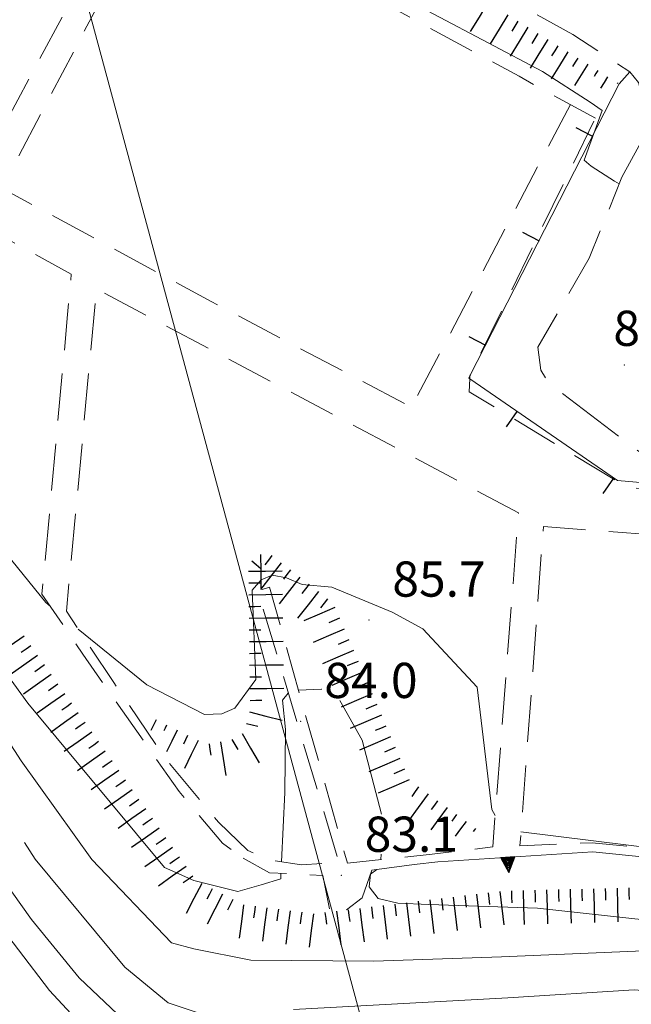
# Model space of a CAD drawing. Extents: x 2426069 to 2427849, y 4755742 to 4756958.
# Drawn here: x 2426448 to 2426500, y 4756585 to 4756669 of the extents above; entities that cross this region are included whole.
import ezdxf

# ---------------------------------------------------------------- set-up
doc = ezdxf.new("R2010")
doc.units = 0
doc.header["$LTSCALE"] = 2
doc.header["$MEASUREMENT"] = 0
for name, pattern in [('BIANCROT', [4, 3, -1]), ('LIMCOLT', [3, 2, -1]), ('MUROSIMB', [5, 2.5, 2.5]), ('RECINZ', [20, 5, 5, 5, 5]), ('SOSTEGNO', [8, 4, 4]), ('STRCAMP', [3, 2, -1])]:
    doc.linetypes.add(name, pattern=pattern)
for name, color, linetype in [('010101', 3, 'Continuous'), ('010102', 1, 'Continuous'), ('010307', 1, 'Continuous'), ('010308', 1, 'SOSTEGNO'), ('030301', 1, 'LIMCOLT'), ('050201', 5, 'BIANCROT'), ('050202', 1, 'STRCAMP'), ('060706', 2, 'Continuous'), ('060801', 1, 'MUROSIMB'), ('060804', 1, 'RECINZ'), ('080203', 3, 'Continuous'), ('V0252', 6, 'Continuous')]:
    doc.layers.add(name, color=color, linetype=linetype)
doc.styles.add('Style07', font='Arial', dxfattribs={"height": 0.2})

# ---------------------------------------------------------------- blocks, each defined once
blk = doc.blocks.new('SCART_L')
for p, q in [((0, 0), (0.8, 0)), ((0.8, 0), (1.6, 0))]:
    blk.add_line(p, q)
blk = doc.blocks.new('SCART_C')
for p, q in [((0, 0), (0.5, 0)), ((0.5, 0), (1, 0))]:
    blk.add_line(p, q)
blk = doc.blocks.new('B_MURI')
blk.add_line((-0.8, 0), (0, 0))
blk = doc.blocks.new('TRIAN3')
for p, q in [((0.001, 0.542), (-0.25, 0)), ((-0.222, 0.005), (0.002, 0.478)), ((-0.197, 0.018), (0.005, 0.395)), ((0.25, 0), (0.001, 0.542)), ((0.002, 0.478), (0.215, 0.015)), ((0.005, 0.395), (0.175, 0.036)), ((-0.25, 0), (0.25, 0)), ((0.215, 0.015), (-0.197, 0.018)), ((-0.149, 0.035), (0.005, 0.308)), ((0.175, 0.036), (-0.149, 0.035)), ((-0.098, 0.073), (0.007, 0.254)), ((0.14, 0.056), (-0.098, 0.073)), ((-0.04, 0.114), (0.006, 0.225)), ((0.092, 0.086), (-0.04, 0.114)), ((0.005, 0.308), (0.14, 0.056)), ((0.006, 0.225), (0.038, 0.127)), ((0.007, 0.254), (0.092, 0.086))]:
    blk.add_line(p, q)

msp = doc.modelspace()

# ---------------------------------------------------------------- linework, layer by layer
at = {"layer": '010101', "linetype": 'Continuous', "lineweight": 0, "flags": 128}
for points in [[(2426447.974, 4756599.206), (2426448.896, 4756597.782), (2426456.543, 4756588.605), (2426460.213, 4756585.547), (2426463.452, 4756584.468)], [(2426470.905, 4756584.974), (2426489.177, 4756585.991), (2426499.934, 4756586.662), (2426518.533, 4756585.082)]]:
    msp.add_lwpolyline(points, dxfattribs=at)
at = {"layer": '010102', "linetype": 'Continuous', "lineweight": 0, "flags": 128}
for points in [[(2426421.228, 4756698.406), (2426426.337, 4756695.723), (2426446.057, 4756685.78), (2426451.19, 4756683.731), (2426453.9, 4756683.523), (2426455.707, 4756683.227), (2426460.39, 4756681.37), (2426469.792, 4756676.627), (2426482.853, 4756669.787), (2426492.135, 4756664.891), (2426496.18, 4756662.292), (2426497.216, 4756661.581), (2426495.679, 4756657.336), (2426496.256, 4756656.833), (2426498.269, 4756655.537), (2426498.661, 4756655.323)], [(2426469.839, 4756596.588), (2426469.816, 4756596.11), (2426468.161, 4756595.601), (2426466.156, 4756595.037), (2426462.418, 4756595.991), (2426459.922, 4756597.094), (2426448.28, 4756611.097), (2426441.586, 4756620.251), (2426435.555, 4756630.522), (2426433.219, 4756635.616), (2426432.763, 4756636.76), (2426431.267, 4756640.043), (2426430.131, 4756641.477), (2426428.442, 4756644.3), (2426427.208, 4756645.979), (2426425.035, 4756648.601), (2426423.867, 4756649.641), (2426420.981, 4756653.109), (2426418.581, 4756655.826), (2426417.154, 4756657.993), (2426415.759, 4756660.079), (2426410.057, 4756667.442)], [(2426450.174, 4756619.342), (2426449.793, 4756619.653), (2426446.422, 4756623.837), (2426439.721, 4756631.19), (2426436.573, 4756635.214), (2426434.69, 4756638.523), (2426433.684, 4756640.577), (2426432.871, 4756642.617), (2426431.314, 4756645.583), (2426429.078, 4756648.364), (2426426.001, 4756651.842), (2426421.986, 4756656.261), (2426419.688, 4756658.729), (2426417.325, 4756661.834), (2426414.444, 4756665.294), (2426412.816, 4756667.442)], [(2426414.196, 4756656.317), (2426414.55, 4756656.47), (2426416.074, 4756655.956), (2426417.015, 4756655.012), (2426419.451, 4756652.208), (2426422.993, 4756647.575), (2426425.462, 4756644.688), (2426427.774, 4756639.831), (2426431.647, 4756632.947), (2426433.356, 4756630.029), (2426435.691, 4756624.738), (2426447.695, 4756606.185), (2426453.727, 4756597.757), (2426460.518, 4756590.677), (2426462.406, 4756590.158), (2426467.269, 4756589.204), (2426477.751, 4756589.113), (2426488.616, 4756589.463), (2426502.747, 4756590.06)], [(2426488.087, 4756601.516), (2426487.816, 4756602.022), (2426486.557, 4756612.433), (2426481.932, 4756617.403), (2426479.309, 4756618.822), (2426474.166, 4756620.954), (2426471.648, 4756621.202), (2426470.307, 4756621.758), (2426469.095, 4756621.995), (2426468.143, 4756621.594), (2426467.385, 4756620.714), (2426467.697, 4756613.089), (2426465.9, 4756610.649), (2426464.79, 4756610.182), (2426463.326, 4756610.126), (2426458.405, 4756612.632), (2426452.568, 4756617.391)], [(2426470.472, 4756611.929), (2426470.463, 4756611.925), (2426469.957, 4756611.338), (2426470.231, 4756608.832), (2426470.176, 4756603.472), (2426469.887, 4756597.566)], [(2426473.328, 4756612.264), (2426473.299, 4756612.277), (2426471.332, 4756612.202)], [(2426478.415, 4756601.621), (2426476.745, 4756607.924), (2426474.853, 4756611.322)], [(2426505.63, 4756598.232), (2426490.29, 4756600.122)], [(2426478.349, 4756597.758), (2426478.367, 4756598.221)], [(2426441.921, 4756597.163), (2426442.156, 4756597.004), (2426450.123, 4756586.606), (2426454.134, 4756582.264)], [(2426445.334, 4756597.163), (2426448.575, 4756592.657), (2426452.647, 4756587.693), (2426457.519, 4756583.064)], [(2426510.999, 4756591.519), (2426499.491, 4756592.769), (2426491.694, 4756593.611), (2426482.435, 4756593.929), (2426479.786, 4756594.032), (2426478.124, 4756594.456), (2426477.35, 4756595.442), (2426477.47, 4756596.523), (2426478.001, 4756596.921)]]:
    msp.add_lwpolyline(points, dxfattribs=at)
at = {"layer": '010308', "linetype": 'SOSTEGNO', "lineweight": 0, "flags": 128}
for points in [[(2426481.186, 4756597.326), (2426483.19, 4756597.554), (2426496.405, 4756598.424), (2426529.055, 4756595.095)], [(2426481.186, 4756597.326), (2426477.582, 4756596.868), (2426476.769, 4756594.492), (2426475.434, 4756593.468)]]:
    msp.add_lwpolyline(points, dxfattribs=at)
at = {"layer": '030301', "linetype": 'LIMCOLT', "lineweight": 0, "flags": 128}
msp.add_lwpolyline([(2426496.627, 4756660.905), (2426490.122, 4756664.484), (2426472.844, 4756673.836), (2426459.602, 4756680.717)], dxfattribs=at)
at = {"layer": '050201', "linetype": 'BIANCROT', "lineweight": 0, "flags": 128}
msp.add_lwpolyline([(2426507.459, 4756640.508), (2426502.734, 4756640.728), (2426500.661, 4756632.284), (2426492.59, 4756638.41), (2426491.977, 4756639.459), (2426491.739, 4756641.413), (2426496.107, 4756648.984), (2426498.886, 4756655.88), (2426500.868, 4756659.513), (2426500.838, 4756661.8), (2426500.3, 4756663.963), (2426499.562, 4756664.861), (2426494.698, 4756668.05), (2426484.575, 4756673.609), (2426470.46, 4756681.425), (2426458.915, 4756687.568), (2426447.251, 4756694.251), (2426435.017, 4756701.223), (2426419.573, 4756709.473), (2426415.16, 4756712.34), (2426409.171, 4756716.348), (2426402.184, 4756720.512), (2426396.999, 4756723.438), (2426391.483, 4756726.017), (2426386.747, 4756727.34), (2426384.744, 4756727.434), (2426382.967, 4756726.489), (2426380.633, 4756723.877), (2426378.534, 4756721.955)], dxfattribs=at)
at = {"layer": '050202', "linetype": 'STRCAMP', "lineweight": 0, "flags": 128}
for points in [[(2426494.495, 4756662.078), (2426481.011, 4756636.389), (2426481.076, 4756636.23), (2426463.903, 4756645.295), (2426446.049, 4756654.956), (2426459.602, 4756680.717), (2426457.696, 4756681.731), (2426443.948, 4756655.986), (2426428.889, 4756664.092), (2426417.423, 4756670.26), (2426410.667, 4756678.745), (2426415.821, 4756687.94), (2426422.382, 4756700.64), (2426420.479, 4756701.652), (2426414.785, 4756690.541), (2426409.342, 4756680.66), (2426400.522, 4756692.451), (2426388.727, 4756707.501), (2426388.403, 4756708.785), (2426388.989, 4756711.32), (2426392.145, 4756717.749), (2426388.999, 4756718.837), (2426387.293, 4756719.36), (2426385.845, 4756719.235), (2426380.156, 4756716.476)], [(2426383.012, 4756708.396), (2426385.838, 4756705.783), (2426388.936, 4756701.293), (2426395.683, 4756692.819), (2426406.206, 4756678.86), (2426416.266, 4756666.085), (2426423.634, 4756657.715), (2426425.663, 4756661.811), (2426439.847, 4756654.255), (2426451.973, 4756647.641), (2426451.659, 4756644.189), (2426449.471, 4756620.377), (2426452.944, 4756615.266), (2426461.149, 4756603.563), (2426464.866, 4756599.148), (2426466.622, 4756597.87)], [(2426534.013, 4756626.949), (2426499.363, 4756629.455), (2426485.873, 4756637.612), (2426485.926, 4756638.71), (2426485.938, 4756638.966), (2426485.978, 4756639.043), (2426496.627, 4756660.905)], [(2426467.021, 4756598.531), (2426464.5, 4756600.942), (2426460.014, 4756606.338), (2426455.604, 4756612.836), (2426451.55, 4756618.918), (2426454.121, 4756646.365), (2426490.078, 4756627.286), (2426487.881, 4756598.846), (2426482.716, 4756598.21), (2426475.496, 4756597.464), (2426468.855, 4756620.966), (2426467.87, 4756620.645), (2426474.776, 4756597.508), (2426471.579, 4756597.31), (2426468.989, 4756597.702), (2426467.021, 4756598.531)], [(2426529.145, 4756595.788), (2426496.361, 4756599.195), (2426490.202, 4756598.928), (2426492.197, 4756626.138), (2426531.771, 4756623.081), (2426529.994, 4756597.362)], [(2426466.622, 4756597.87), (2426468.873, 4756596.639), (2426473.413, 4756596.399), (2426474.03, 4756593.298)]]:
    msp.add_lwpolyline(points, dxfattribs=at)
at = {"layer": '060706', "linetype": 'Continuous', "lineweight": 0, "flags": 128}
msp.add_lwpolyline([(2426707.694, 4755801.08), (2426681.111, 4755880.697), (2426647.231, 4755955.864), (2426623.837, 4756042.602), (2426532.103, 4756379.017), (2426479.065, 4756575.352), (2426428.415, 4756762.85), (2426386.546, 4756916.212)], dxfattribs=at)
at = {"layer": '060801', "linetype": 'MUROSIMB', "lineweight": 0, "flags": 128}
for points in [[(2426498.667, 4756663.831), (2426485.938, 4756638.966), (2426485.838, 4756638.77)], [(2426485.838, 4756638.77), (2426485.926, 4756638.71), (2426498.521, 4756630.038), (2426534.013, 4756626.949)]]:
    msp.add_lwpolyline(points, dxfattribs=at)
at = {"layer": '060804', "linetype": 'RECINZ', "lineweight": 0, "flags": 128}
msp.add_lwpolyline([(2426498.667, 4756663.831), (2426499.562, 4756664.861)], dxfattribs=at)
at = {"layer": '080203', "linetype": 'Continuous', "lineweight": 0}
for p in [(2426499.093, 4756639.902), (2426477.33, 4756618.156), (2426471.528, 4756609.522), (2426474.973, 4756596.421)]:
    msp.add_point(p, dxfattribs=at)

# ---------------------------------------------------------------- block references
at = {"layer": '010307', "lineweight": 0}
for name, p, xscale, yscale, zscale, rotation in [('SCART_L', (2426487.467, 4756670.758), 1.799999999346222, 1.799999999346222, 1.799999999346222, 238.4607071579478), ('SCART_L', (2426489.172, 4756669.712), 1.799999999346222, 1.799999999346222, 1.799999999346222, 238.4607071579478), ('SCART_L', (2426490.876, 4756668.666), 1.799999999346222, 1.799999999346222, 1.799999999346222, 238.4607071579478), ('SCART_L', (2426492.579, 4756667.616), 1.800000000675797, 1.800000000675796, 1.800000000675796, 238.1282483520242), ('SCART_L', (2426494.277, 4756666.56), 1.683042238458712, 1.683042238458712, 1.683042238458712, 238.1282483749797), ('SCART_C', (2426495.126, 4756666.032), 0.8441302187050972, 0.8441302187050972, 0.8441302187050972, 238.1282483597501), ('SCART_L', (2426495.976, 4756665.504), 1.320535685014208, 1.320535685014208, 1.320535685014208, 238.1282483648269), ('SCART_C', (2426496.825, 4756664.976), 0.5926734989671353, 0.5926734989671353, 0.5926734989671353, 238.128248315821), ('SCART_L', (2426497.674, 4756664.448), 0.7160382059240822, 0.7160382059240822, 0.7160382059240822, 238.1282483689753), ('SCART_C', (2426498.523, 4756663.92), 0.08006803311120132, 0.08006803311120132, 0.08006803311120132, 238.1282484380836), ('SCART_L', (2426468.106, 4756623.76), 1.800000000805787, 1.800000000805787, 1.800000000805787, 270.1183051265795), ('SCART_L', (2426469.861, 4756623.046), 1.799999999836826, 1.799999999836826, 1.799999999836826, 232.2319847290151), ('SCART_L', (2426467.073, 4756622.323), 1.799999999914146, 1.799999999914146, 1.799999999914146, 0.6757198752424086), ('SCART_L', (2426471.442, 4756621.821), 1.799999999836826, 1.799999999836826, 1.799999999836826, 232.2319847290151), ('SCART_L', (2426467.097, 4756620.323), 1.799999999914146, 1.799999999914146, 1.799999999914146, 0.6757198752424086), ('SCART_L', (2426473.023, 4756620.596), 1.799999999836826, 1.799999999836826, 1.799999999836826, 232.2319847290151), ('SCART_L', (2426474.432, 4756619.238), 1.799999999227221, 1.799999999227221, 1.799999999227221, 203.3095887339912), ('SCART_L', (2426467.12, 4756618.323), 1.799999999914146, 1.799999999914146, 1.799999999914146, 0.6757198752424086), ('SCART_L', (2426475.223, 4756617.401), 1.799999999227221, 1.799999999227221, 1.799999999227221, 203.3095887339912), ('SCART_L', (2426447.949, 4756616.79), 1.800000000424662, 1.800000000424662, 1.800000000424662, 215.2416733165317), ('SCART_L', (2426467.144, 4756616.323), 1.799999999914146, 1.799999999914146, 1.799999999914146, 0.6757198752424086), ('SCART_L', (2426449.103, 4756615.156), 1.800000000424662, 1.800000000424662, 1.800000000424662, 215.2416733165317), ('SCART_L', (2426476.015, 4756615.565), 1.799999999227221, 1.799999999227221, 1.799999999227221, 203.3095887339912), ('SCART_L', (2426467.167, 4756614.323), 1.799999999914146, 1.799999999914146, 1.799999999914146, 0.6757198752424086), ('SCART_L', (2426450.257, 4756613.523), 1.800000000424662, 1.800000000424662, 1.800000000424662, 215.2416733165317), ('SCART_L', (2426476.806, 4756613.728), 1.799999999227221, 1.799999999227221, 1.799999999227221, 203.3095887339912), ('SCART_L', (2426451.411, 4756611.889), 1.800000000424662, 1.800000000424662, 1.800000000424662, 215.2416733165317), ('SCART_L', (2426467.191, 4756612.323), 1.799999999914146, 1.799999999914146, 1.799999999914146, 0.6757198752424086), ('SCART_L', (2426477.597, 4756611.891), 1.800000000183206, 1.800000000183207, 1.800000000183207, 203.3481123543154), ('SCART_L', (2426452.565, 4756610.256), 1.800000000424662, 1.800000000424662, 1.800000000424662, 215.2416733165317), ('SCART_L', (2426467.148, 4756610.331), 1.800000000220328, 1.800000000220328, 1.800000000220328, 346.0031546863708), ('SCART_L', (2426459.195, 4756609.661), 0.6411729325524737, 0.6411729325524737, 0.6411729325524737, 243.7639445887428), ('SCART_L', (2426478.39, 4756610.055), 1.800000000183206, 1.800000000183207, 1.800000000183207, 203.3481123543154), ('SCART_L', (2426453.719, 4756608.622), 1.800000000424662, 1.800000000424662, 1.800000000424662, 215.2416733165317), ('SCART_C', (2426460.092, 4756609.219), 0.5645750299847287, 0.5645750299847287, 0.5645750299847287, 243.7639445713973), ('SCART_L', (2426460.989, 4756608.777), 1.282345861351725, 1.282345861351725, 1.282345861351725, 243.7639445524863), ('SCART_L', (2426466.529, 4756608.492), 1.8000000003656, 1.8000000003656, 1.8000000003656, 299.9584474382777), ('SCART_C', (2426461.886, 4756608.335), 0.8270874666798693, 0.8270874666798693, 0.8270874666798693, 243.7639445332338), ('SCART_L', (2426462.783, 4756607.893), 1.657407980524613, 1.657407980524613, 1.657407980524613, 243.7639445620204), ('SCART_L', (2426464.696, 4756607.78), 1.800000000592407, 1.800000000592407, 1.800000000592407, 278.7560044583698), ('SCART_L', (2426479.183, 4756608.219), 1.800000000183206, 1.800000000183207, 1.800000000183207, 203.3481123543154), ('SCART_L', (2426454.869, 4756606.986), 1.800000000760676, 1.800000000760676, 1.800000000760676, 215.0234202779771), ('SCART_L', (2426479.975, 4756606.382), 1.800000000183206, 1.800000000183207, 1.800000000183207, 203.3481123543154), ('SCART_L', (2426456.017, 4756605.348), 1.800000000760676, 1.800000000760676, 1.800000000760676, 215.0234202779771), ('SCART_L', (2426480.768, 4756604.546), 1.800000000183206, 1.800000000183207, 1.800000000183207, 203.3481123543154), ('SCART_L', (2426457.164, 4756603.71), 1.800000000760676, 1.800000000760676, 1.800000000760676, 215.0234202779771), ('SCART_L', (2426482.375, 4756603.361), 1.783003799408252, 1.783003799408252, 1.783003799408252, 233.9156966842818), ('SCART_C', (2426483.183, 4756602.772), 0.9097491632844492, 0.9097491632844492, 0.9097491632844492, 233.9156967183879), ('SCART_L', (2426458.312, 4756602.072), 1.800000000760676, 1.800000000760676, 1.800000000760676, 215.0234202779771), ('SCART_L', (2426483.992, 4756602.183), 1.464874372440157, 1.464874372440157, 1.464874372440157, 233.9156966694582), ('SCART_C', (2426484.8, 4756601.594), 0.6957746770234703, 0.6957746770234703, 0.6957746770234703, 233.9156966718306), ('SCART_L', (2426485.608, 4756601.005), 0.9760803344426966, 0.9760803344426966, 0.9760803344426966, 233.9156966826377), ('SCART_L', (2426459.46, 4756600.434), 1.800000000760676, 1.800000000760676, 1.800000000760676, 215.0234202779771), ('SCART_C', (2426486.416, 4756600.416), 0.322370939198241, 0.3223709391982411, 0.3223709391982411, 233.9156966114804), ('SCART_L', (2426460.608, 4756598.797), 1.800000000760676, 1.800000000760676, 1.800000000760676, 215.0234202779771), ('SCART_L', (2426461.756, 4756597.159), 1.800000000760676, 1.800000000760676, 1.800000000760676, 215.0234202779771), ('SCART_L', (2426463.081, 4756595.725), 1.800000000660006, 1.800000000660006, 1.800000000660006, 242.755849530401), ('SCART_L', (2426488.478, 4756595.054), 1.799999999851982, 1.799999999851982, 1.799999999851982, 276.9301512042277), ('SCART_L', (2426490.476, 4756595.115), 1.799999999198315, 1.799999999198316, 1.799999999198316, 271.5654632910583), ('SCART_L', (2426492.476, 4756595.17), 1.799999999198315, 1.799999999198316, 1.799999999198316, 271.5654632910583), ('SCART_L', (2426494.475, 4756595.225), 1.799999999198315, 1.799999999198316, 1.799999999198316, 271.5654632910583), ('SCART_L', (2426496.474, 4756595.279), 1.799999999198315, 1.799999999198316, 1.799999999198316, 271.5654632910583), ('SCART_L', (2426498.473, 4756595.334), 1.799999999198315, 1.799999999198316, 1.799999999198316, 271.5654632910583), ('SCART_L', (2426464.859, 4756594.809), 1.800000000660006, 1.800000000660006, 1.800000000660006, 242.755849530401), ('SCART_L', (2426482.521, 4756594.33), 1.799999999851982, 1.799999999851982, 1.799999999851982, 276.9301512042277), ('SCART_L', (2426484.507, 4756594.571), 1.799999999851982, 1.799999999851982, 1.799999999851982, 276.9301512042277), ('SCART_L', (2426486.492, 4756594.812), 1.799999999851982, 1.799999999851982, 1.799999999851982, 276.9301512042277), ('SCART_L', (2426466.644, 4756593.914), 1.800000000422169, 1.800000000422169, 1.800000000422169, 262.6436890572909), ('SCART_L', (2426468.627, 4756593.658), 1.800000000422169, 1.800000000422169, 1.800000000422169, 262.6436890572909), ('SCART_L', (2426470.611, 4756593.402), 1.800000000422169, 1.800000000422169, 1.800000000422169, 262.6436890572909), ('SCART_L', (2426474.58, 4756593.364), 1.799999999851982, 1.799999999851982, 1.799999999851982, 276.9301512042277), ('SCART_L', (2426476.565, 4756593.606), 1.799999999851982, 1.799999999851982, 1.799999999851982, 276.9301512042277), ('SCART_L', (2426478.551, 4756593.847), 1.799999999851982, 1.799999999851982, 1.799999999851982, 276.9301512042277), ('SCART_L', (2426480.536, 4756594.088), 1.799999999851982, 1.799999999851982, 1.799999999851982, 276.9301512042277), ('SCART_L', (2426472.595, 4756593.146), 1.800000000422169, 1.800000000422169, 1.800000000422169, 262.6436890572909)]:
    msp.add_blockref(name, p, dxfattribs=dict(at, xscale=xscale, yscale=yscale, zscale=zscale, rotation=rotation))
for p, rotation in [((2426490.024, 4756669.189), 238.4607071770108), ((2426491.728, 4756668.143), 238.4607071770108), ((2426493.428, 4756667.088), 238.1282483445367), ((2426469.07, 4756623.659), 232.2319847486918), ((2426467.355, 4756623.215), 319.2734010100476), ((2426470.651, 4756622.434), 232.2319847486918), ((2426467.085, 4756621.323), 0.6757198751025646), ((2426472.232, 4756621.209), 232.2319847486918), ((2426473.813, 4756619.984), 232.2319847486918), ((2426467.108, 4756619.323), 0.6757198751025646), ((2426474.827, 4756618.32), 203.3095887028266), ((2426467.132, 4756617.323), 0.6757198751025646), ((2426475.619, 4756616.483), 203.3095887028266), ((2426448.526, 4756615.973), 215.2416733302164), ((2426467.156, 4756615.323), 0.6757198751025646), ((2426449.68, 4756614.339), 215.2416733302164), ((2426476.41, 4756614.646), 203.3095887028266), ((2426450.834, 4756612.706), 215.2416733302164), ((2426467.179, 4756613.323), 0.6757198751025646), ((2426477.202, 4756612.809), 203.3095887028266), ((2426451.988, 4756611.073), 215.2416733302164), ((2426467.203, 4756611.323), 0.6757198751025646), ((2426477.994, 4756610.973), 203.3481123107675), ((2426453.142, 4756609.439), 215.2416733302164), ((2426466.906, 4756609.361), 346.0031546532871), ((2426478.786, 4756609.137), 203.3481123107675), ((2426454.295, 4756607.805), 215.0234202556504), ((2426463.707, 4756607.628), 278.7560044895815), ((2426465.663, 4756607.993), 299.9584474354951), ((2426479.579, 4756607.3), 203.3481123107675), ((2426455.443, 4756606.167), 215.0234202556504), ((2426480.372, 4756605.464), 203.3481123107675), ((2426456.59, 4756604.529), 215.0234202556504), ((2426481.567, 4756603.95), 233.9156966722502), ((2426457.738, 4756602.891), 215.0234202556504), ((2426458.886, 4756601.253), 215.0234202556504), ((2426460.034, 4756599.615), 215.0234202556504), ((2426461.182, 4756597.978), 215.0234202556504), ((2426462.33, 4756596.34), 215.0234202556504), ((2426463.97, 4756595.267), 242.7558495623427), ((2426489.477, 4756595.088), 271.565463297633), ((2426491.476, 4756595.143), 271.565463297633), ((2426493.475, 4756595.197), 271.565463297633), ((2426495.474, 4756595.252), 271.565463297633), ((2426497.474, 4756595.307), 271.565463297633), ((2426499.473, 4756595.361), 271.565463297633), ((2426465.748, 4756594.351), 242.7558495623427), ((2426481.529, 4756594.209), 276.9301511617599), ((2426483.514, 4756594.45), 276.9301511617599), ((2426485.5, 4756594.692), 276.9301511617599), ((2426487.485, 4756594.933), 276.9301511617599), ((2426467.636, 4756593.786), 262.6436890836552), ((2426469.619, 4756593.53), 262.6436890836552), ((2426475.573, 4756593.485), 276.9301511617599), ((2426477.558, 4756593.726), 276.9301511617599), ((2426479.543, 4756593.968), 276.9301511617599), ((2426471.603, 4756593.274), 262.6436890836552), ((2426473.587, 4756593.244), 276.9301511617599)]:
    msp.add_blockref('SCART_C', p, dxfattribs=dict(at, rotation=rotation))
at = {"layer": '010308', "lineweight": 0, "xscale": 2.400000000095315, "yscale": 2.400000000095315, "zscale": 2.400000000095315, "rotation": 183.7693492738519}
msp.add_blockref('TRIAN3', (2426489.16, 4756597.947), dxfattribs=at)
at = {"layer": '060801', "lineweight": 0}
for p, xscale, yscale, zscale, rotation in [((2426496.388, 4756659.38), 1.999999999745406, 1.999999999745406, 1.999999999745406, 332.8921836042105), ((2426491.832, 4756650.479), 1.999999999745406, 1.999999999745406, 1.999999999745406, 332.8921836042105), ((2426487.275, 4756641.577), 1.999999999745406, 1.999999999745406, 1.999999999745406, 332.8921836042105), ((2426489.956, 4756635.935), 1.999999999445154, 1.999999999445154, 1.999999999445154, 55.45321134393544), ((2426498.193, 4756630.264), 1.999999999445154, 1.999999999445154, 1.999999999445154, 55.45321134393544)]:
    msp.add_blockref('B_MURI', p, dxfattribs=dict(at, xscale=xscale, yscale=yscale, zscale=zscale, rotation=rotation))

# ---------------------------------------------------------------- texts
at = {"layer": 'V0252', "linetype": 'Continuous', "style": 'Style07'}
msp.add_text('87.2', height=3, dxfattribs=at).set_placement((2426498.16, 4756641.518))
at = {"layer": 'V0252', "linetype": 'Continuous', "lineweight": 0, "style": 'Style07'}
for s, p in [('85.7', (2426479.33, 4756620.157)), ('84.0', (2426473.528, 4756611.522)), ('83.1', (2426476.973, 4756598.421))]:
    msp.add_text(s, height=3, dxfattribs=at).set_placement(p)

doc.saveas('drawing.dxf')
